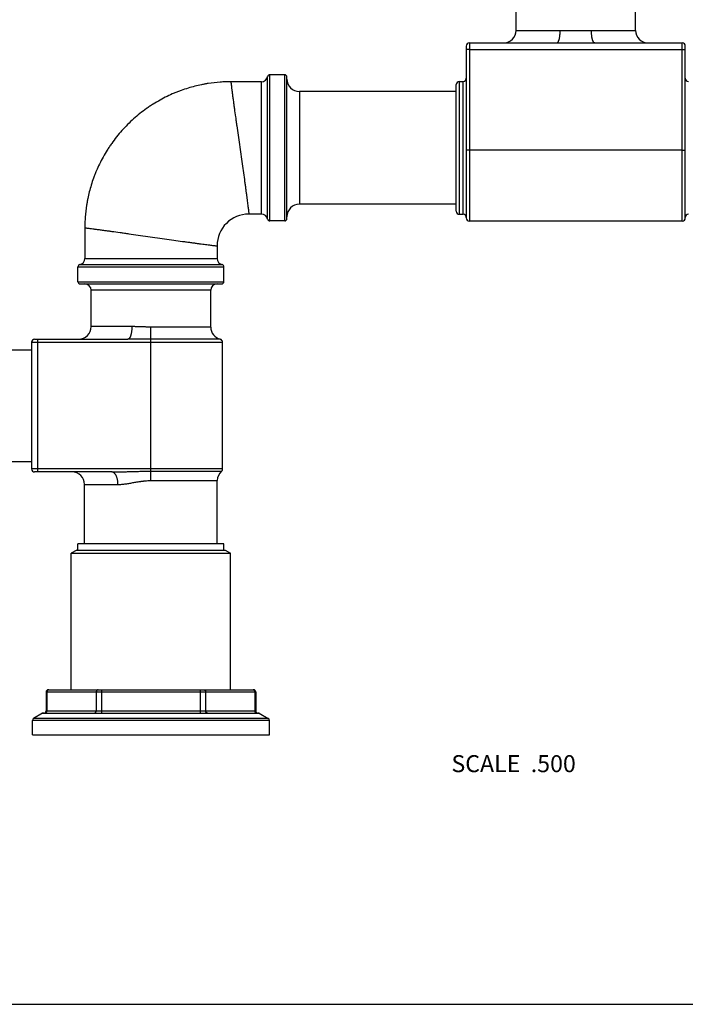
# Model space of a CAD drawing. Units: inches. Extents: x 0 to 11, y 0 to 8.5.
# Drawn here: x 2.4 to 5.5, y 0 to 4.6 of the extents above; entities that cross this region are included whole.
import ezdxf

# ---------------------------------------------------------------- set-up
doc = ezdxf.new("R2010")
doc.units = ezdxf.units.IN
doc.header["$LTSCALE"] = 0.605
doc.header["$MEASUREMENT"] = 0
doc.layers.get('0').update_dxf_attribs({"linetype": 'CONTINUOUS'})
doc.styles.get("Standard").update_dxf_attribs({"font": 'txt', "width": 0.8})

msp = doc.modelspace()

# ---------------------------------------------------------------- linework, layer by layer
at = {"color": 7, "linetype": 'CONTINUOUS'}
for p, q in [((4.7345, 4.5825), (4.7345, 4.6833)), ((5.297, 4.5825), (5.297, 4.6833)), ((4.7345, 4.5825), (4.9422, 4.5825)), ((5.0893, 4.5825), (5.297, 4.5825)), ((4.5003, 4.5085), (4.5003, 3.7005)), ((4.5153, 4.5235), (4.5153, 3.6855)), ((4.5153, 4.5235), (4.9268, 4.5235)), ((5.1047, 4.5235), (5.5163, 4.5235)), ((5.5163, 3.6855), (5.5163, 4.5235)), ((5.5313, 3.7005), (5.5313, 4.5085)), ((4.5153, 4.4926), (5.5163, 4.4926)), ((3.5652, 3.6942), (3.5652, 4.3654)), ((3.6458, 4.3735), (3.5751, 4.3735)), ((3.6458, 3.686), (3.6458, 4.3735)), ((3.6558, 3.696), (3.6558, 4.3635)), ((3.5358, 4.341), (3.392, 4.341)), ((4.4533, 3.7323), (4.4533, 4.3273)), ((4.4683, 3.7173), (4.4683, 4.3423)), ((4.4683, 4.3423), (4.4853, 4.3423)), ((4.4853, 3.7173), (4.4853, 4.3423)), ((3.7148, 4.2948), (3.7148, 3.7648)), ((4.4533, 4.2948), (3.7148, 4.2948)), ((5.5163, 4.0185), (4.5153, 4.0185)), ((4.4533, 3.7648), (3.7148, 3.7648)), ((3.5358, 3.7185), (3.477, 3.7185)), ((4.4683, 3.7173), (4.4853, 3.7173)), ((3.6458, 3.686), (3.5751, 3.686)), ((5.5163, 3.6855), (4.5153, 3.6855)), ((2.7045, 3.6535), (2.7045, 3.5098)), ((3.327, 3.5685), (3.327, 3.5098)), ((2.6801, 3.4803), (3.3514, 3.4803)), ((2.672, 3.3998), (2.672, 3.4705)), ((3.3595, 3.3998), (3.3595, 3.4705)), ((2.672, 3.3998), (3.3595, 3.3998)), ((2.682, 3.3898), (3.3495, 3.3898)), ((2.7345, 3.1888), (2.7345, 3.3598)), ((3.297, 3.3598), (2.7345, 3.3598)), ((3.297, 3.1866), (3.297, 3.3598)), ((2.9261, 3.1888), (2.7345, 3.1888)), ((3.0158, 2.4643), (3.0158, 3.1866)), ((3.297, 3.1866), (3.0158, 3.1866)), ((2.4533, 3.1148), (2.4533, 2.5198)), ((2.4533, 3.1148), (3.3533, 3.1148)), ((2.4683, 3.1298), (2.9073, 3.1298)), ((2.4833, 2.5048), (2.4833, 3.1298)), ((3.0158, 3.1293), (2.9073, 3.1298)), ((3.3419, 3.1293), (3.0158, 3.1293)), ((3.3533, 2.5198), (3.3533, 3.1148)), ((2.2208, 3.0798), (2.4533, 3.0798)), ((2.2208, 2.5548), (2.4533, 2.5548)), ((3.3533, 2.5198), (2.4533, 2.5198)), ((2.8314, 2.5048), (2.4683, 2.5048)), ((3.0158, 2.5085), (3.3482, 2.5085)), ((3.0158, 2.4643), (3.3283, 2.4643)), ((3.3283, 2.1673), (3.3283, 2.4643)), ((2.7033, 2.1673), (2.7033, 2.4458)), ((2.7033, 2.4458), (2.8606, 2.4458)), ((2.6667, 2.1373), (2.6408, 2.1223)), ((2.6667, 2.1373), (3.3648, 2.1373)), ((2.672, 2.1373), (2.672, 2.1673)), ((3.3595, 2.1673), (2.672, 2.1673)), ((3.3595, 2.1373), (3.3595, 2.1673)), ((3.3648, 2.1373), (3.3908, 2.1223)), ((2.6408, 1.4798), (2.6408, 2.1223)), ((2.6408, 2.1223), (3.3908, 2.1223)), ((3.3908, 1.4798), (3.3908, 2.1223)), ((2.5224, 1.4698), (2.5224, 1.3805)), ((2.5224, 1.4698), (3.5091, 1.4698)), ((2.5265, 1.4698), (2.5265, 1.3805)), ((2.5324, 1.4798), (3.4991, 1.4798)), ((2.7581, 1.4698), (2.7581, 1.3805)), ((2.7841, 1.3705), (2.7841, 1.4798)), ((3.2474, 1.4798), (3.2474, 1.3705)), ((3.2734, 1.4698), (3.2734, 1.3805)), ((3.5051, 1.4698), (3.5051, 1.3805)), ((3.5091, 1.4698), (3.5091, 1.3805)), ((2.5059, 1.3692), (2.4633, 1.3445)), ((3.5683, 1.3445), (2.4633, 1.3445)), ((2.5059, 1.3692), (3.5256, 1.3692)), ((2.5109, 1.3705), (3.5206, 1.3705)), ((2.5224, 1.3805), (3.5091, 1.3805)), ((3.5256, 1.3692), (3.5683, 1.3445)), ((3.5733, 1.3359), (2.4583, 1.3359)), ((2.4583, 1.2673), (2.4583, 1.3359)), ((3.5733, 1.2673), (3.5733, 1.3359)), ((2.4583, 1.2673), (3.5733, 1.2673)), ((0, 0), (11, 0))]:
    msp.add_line(p, q, dxfattribs=at)
for centre, radius, start, end in [((4.6755, 4.5825), 0.059, 270, 360), ((5.356, 4.5825), 0.059, 180, 270), ((4.5153, 4.5085), 0.015, 90, 180), ((5.5163, 4.5085), 0.015, 0, 90), ((3.5358, 4.371), 0.03, 270, 349.1931), ((3.5751, 4.3635), 0.01, 90, 169.1931), ((3.6458, 4.3635), 0.01, 0, 90), ((4.4853, 4.3573), 0.015, 270, 360), ((5.5463, 4.3573), 0.015, 180, 270), ((3.7148, 4.3538), 0.059, 180, 270), ((4.4683, 4.3273), 0.015, 90, 180), ((3.7148, 3.7058), 0.059, 90, 180), ((3.477, 3.5685), 0.15, 90.0002, 179.9998), ((3.5358, 3.6885), 0.03, 10.8069, 90), ((4.4683, 3.7323), 0.015, 180, 270), ((4.4853, 3.7023), 0.015, 0, 90), ((5.5463, 3.7023), 0.015, 90, 180), ((3.5751, 3.696), 0.01, 190.8069, 270), ((3.6458, 3.696), 0.01, 270, 360), ((4.5153, 3.7005), 0.015, 180, 270), ((5.5163, 3.7005), 0.015, 270, 360), ((2.682, 3.4705), 0.01, 100.8069, 180), ((2.6745, 3.5098), 0.03, 280.8069, 360), ((3.357, 3.5098), 0.03, 180, 259.1931), ((3.3495, 3.4705), 0.01, 0, 79.1931), ((2.682, 3.3998), 0.01, 180, 270), ((2.7045, 3.3598), 0.03, 0, 90), ((3.327, 3.3598), 0.03, 90, 180), ((3.3495, 3.3998), 0.01, 270, 360), ((2.6755, 3.1888), 0.059, 270, 360), ((3.356, 3.1866), 0.059, 180, 256.1214), ((2.4683, 3.1148), 0.015, 90, 180), ((3.3383, 3.1148), 0.015, 0, 76.1214), ((2.4683, 2.5198), 0.015, 180, 270), ((2.6443, 2.4458), 0.059, 0, 90), ((3.3873, 2.4643), 0.059, 131.465, 180), ((3.3383, 2.5198), 0.015, 311.465, 360), ((2.5324, 1.4698), 0.01, 90, 180), ((2.5351, 1.4722), 0.00756, 90.0286, 105.6926), ((3.4964, 1.4722), 0.00756, 74.3074, 89.9714), ((3.4991, 1.4698), 0.01, 0, 90), ((2.4683, 1.3359), 0.01, 120, 180), ((2.5109, 1.3605), 0.01, 90, 120), ((2.5124, 1.3805), 0.01, 270, 360), ((3.5191, 1.3805), 0.01, 180, 270), ((3.5206, 1.3605), 0.01, 60, 90), ((3.5633, 1.3359), 0.01, 0, 60)]:
    msp.add_arc(centre, radius, start, end, dxfattribs=at)
for points, knots in [([(4.9268, 4.5235), (4.9271, 4.5235), (4.9276, 4.5236), (4.9284, 4.5238), (4.9291, 4.5242), (4.9299, 4.5247), (4.9306, 4.5253), (4.9313, 4.5261), (4.9321, 4.527), (4.9328, 4.528), (4.9334, 4.5292), (4.9341, 4.5305), (4.9348, 4.532), (4.9354, 4.5335), (4.936, 4.5352), (4.9366, 4.5369), (4.9372, 4.5388), (4.9379, 4.5416), (4.9388, 4.5452), (4.9397, 4.5498), (4.9405, 4.5548), (4.9411, 4.56), (4.9416, 4.5655), (4.942, 4.5711), (4.9422, 4.5768), (4.9422, 4.5806), (4.9422, 4.5825)], [0, 0, 0, 0, 0.011954, 0.024293, 0.03736, 0.05144, 0.066756, 0.083468, 0.101689, 0.121492, 0.142923, 0.166, 0.190728, 0.217093, 0.245071, 0.274627, 0.305717, 0.33829, 0.407643, 0.48216, 0.561234, 0.644195, 0.730324, 0.818863, 0.909023, 1, 1, 1, 1]), ([(4.9422, 4.5825), (4.9453, 4.5825), (4.9513, 4.5825), (4.9604, 4.5824), (4.9695, 4.5822), (4.9787, 4.5821), (4.9879, 4.5819), (4.9972, 4.5818), (5.0065, 4.5818), (5.0158, 4.5817), (5.0251, 4.5818), (5.0343, 4.5818), (5.0436, 4.5819), (5.0513, 4.5821), (5.0574, 4.5822), (5.0636, 4.5823), (5.0712, 4.5824), (5.0802, 4.5825), (5.0863, 4.5825), (5.0893, 4.5825)], [0, 0, 0, 0, 0.061296, 0.123076, 0.185266, 0.247799, 0.310608, 0.373623, 0.436777, 0.5, 0.563223, 0.626377, 0.689392, 0.752201, 0.783507, 0.814734, 0.876924, 0.938704, 1, 1, 1, 1]), ([(5.1047, 4.5235), (5.1044, 4.5235), (5.1039, 4.5236), (5.1032, 4.5238), (5.1024, 4.5242), (5.1017, 4.5247), (5.1009, 4.5253), (5.1002, 4.5261), (5.0995, 4.527), (5.0988, 4.528), (5.0981, 4.5292), (5.0974, 4.5305), (5.0967, 4.532), (5.0961, 4.5335), (5.0955, 4.5352), (5.0949, 4.5369), (5.0943, 4.5388), (5.0936, 4.5416), (5.0927, 4.5452), (5.0918, 4.5498), (5.0911, 4.5548), (5.0904, 4.56), (5.0899, 4.5655), (5.0895, 4.5711), (5.0893, 4.5768), (5.0893, 4.5806), (5.0893, 4.5825)], [0, 0, 0, 0, 0.011954, 0.024293, 0.03736, 0.05144, 0.066756, 0.083468, 0.101689, 0.121492, 0.142923, 0.166, 0.190728, 0.217093, 0.245071, 0.274627, 0.305717, 0.33829, 0.407643, 0.48216, 0.561234, 0.644195, 0.730324, 0.818863, 0.909023, 1, 1, 1, 1]), ([(4.9268, 4.5235), (4.9342, 4.5235), (4.9453, 4.5235), (4.9601, 4.5234), (4.9713, 4.5234), (4.9824, 4.5233), (4.9935, 4.5233), (5.0046, 4.5233), (5.0158, 4.5233), (5.0269, 4.5233), (5.038, 4.5233), (5.0491, 4.5233), (5.0603, 4.5234), (5.0714, 4.5234), (5.0862, 4.5235), (5.0973, 4.5235), (5.1047, 4.5235)], [0, 0, 0, 0, 0.124775, 0.187241, 0.249746, 0.312282, 0.374842, 0.437417, 0.5, 0.562583, 0.625158, 0.687718, 0.750254, 0.812759, 0.875225, 1, 1, 1, 1]), ([(4.5153, 4.4926), (4.5143, 4.4926), (4.5128, 4.4926), (4.5109, 4.4926), (4.5095, 4.4926), (4.5082, 4.4926), (4.507, 4.4927), (4.5058, 4.4927), (4.5047, 4.4927), (4.5037, 4.4928), (4.5028, 4.4928), (4.5021, 4.4928), (4.5015, 4.4929), (4.5011, 4.4929), (4.5009, 4.4929), (4.5007, 4.4929), (4.5006, 4.493), (4.5005, 4.493), (4.5004, 4.493), (4.5004, 4.493), (4.5003, 4.493), (4.5003, 4.493), (4.5003, 4.493), (4.5003, 4.4931), (4.5003, 4.4931)], [0, 0, 0, 0, 0.194698, 0.289696, 0.381914, 0.470456, 0.554473, 0.633157, 0.705751, 0.77156, 0.829951, 0.880369, 0.922334, 0.940019, 0.955453, 0.968601, 0.979436, 0.983982, 0.987946, 0.991329, 0.994133, 0.996368, 0.998054, 1, 1, 1, 1]), ([(5.5163, 4.4926), (5.5172, 4.4926), (5.5187, 4.4926), (5.5206, 4.4926), (5.522, 4.4926), (5.5233, 4.4926), (5.5246, 4.4927), (5.5257, 4.4927), (5.5268, 4.4927), (5.5278, 4.4928), (5.5287, 4.4928), (5.5294, 4.4928), (5.53, 4.4929), (5.5304, 4.4929), (5.5306, 4.4929), (5.5308, 4.4929), (5.5309, 4.493), (5.531, 4.493), (5.5311, 4.493), (5.5311, 4.493), (5.5312, 4.493), (5.5312, 4.493), (5.5312, 4.493), (5.5313, 4.4931), (5.5313, 4.4931)], [0, 0, 0, 0, 0.194698, 0.289696, 0.381914, 0.470456, 0.554473, 0.633157, 0.705751, 0.77156, 0.829951, 0.880369, 0.922334, 0.940019, 0.955453, 0.968601, 0.979436, 0.983982, 0.987946, 0.991329, 0.994133, 0.996368, 0.998054, 1, 1, 1, 1]), ([(3.5751, 3.686), (3.5751, 3.686), (3.5751, 3.686), (3.5751, 3.686), (3.5751, 3.686), (3.5751, 3.686), (3.5751, 3.686), (3.5751, 3.686), (3.5751, 3.6861), (3.5751, 3.6861), (3.5751, 3.6861), (3.5751, 3.6861), (3.5751, 3.6861), (3.5751, 3.6862), (3.5751, 3.6862), (3.5751, 3.6863), (3.5751, 3.6864), (3.5751, 3.6864), (3.5751, 3.6866), (3.5751, 3.6867), (3.5751, 3.6868), (3.5751, 3.687), (3.5751, 3.6873), (3.5751, 3.6877), (3.5751, 3.6881), (3.5751, 3.6886), (3.5751, 3.6892), (3.5751, 3.6898), (3.5751, 3.6904), (3.5751, 3.6914), (3.5751, 3.6927), (3.5751, 3.6944), (3.5751, 3.6964), (3.5751, 3.6985), (3.5751, 3.7009), (3.5751, 3.7034), (3.5751, 3.7062), (3.5751, 3.7091), (3.5751, 3.7134), (3.5751, 3.7193), (3.5751, 3.7269), (3.5752, 3.7352), (3.5752, 3.7442), (3.5752, 3.7539), (3.5752, 3.7643), (3.5752, 3.7753), (3.5752, 3.7869), (3.5752, 3.7991), (3.5752, 3.8119), (3.5751, 3.8252), (3.5751, 3.839), (3.5751, 3.8532), (3.5751, 3.873), (3.5751, 3.8933), (3.5751, 3.9141), (3.5751, 3.9356), (3.5751, 3.9573), (3.5751, 3.9794), (3.5751, 4.0017), (3.575, 4.0242), (3.575, 4.0466), (3.5751, 4.069), (3.5751, 4.0912), (3.5751, 4.1132), (3.5751, 4.1295), (3.5751, 4.1455), (3.5751, 4.1612), (3.5751, 4.1766), (3.5751, 4.1917), (3.5751, 4.2064), (3.5751, 4.2206), (3.5751, 4.2344), (3.5751, 4.2477), (3.5751, 4.2604), (3.5751, 4.2727), (3.5751, 4.2843), (3.5751, 4.2953), (3.5751, 4.3057), (3.5751, 4.3154), (3.5751, 4.3244), (3.5751, 4.3327), (3.5751, 4.3403), (3.5751, 4.3461), (3.5751, 4.3504), (3.5751, 4.3534), (3.5751, 4.3561), (3.5751, 4.3587), (3.5751, 4.361), (3.5751, 4.3632), (3.5751, 4.3651), (3.5751, 4.3669), (3.5751, 4.3682), (3.5751, 4.3691), (3.5751, 4.3698), (3.5751, 4.3704), (3.5751, 4.3709), (3.5751, 4.3714), (3.5751, 4.3719), (3.5751, 4.3722), (3.5751, 4.3725), (3.5751, 4.3727), (3.5751, 4.3729), (3.5751, 4.373), (3.5751, 4.3731), (3.5751, 4.3732), (3.5751, 4.3733), (3.5751, 4.3734), (3.5751, 4.3734), (3.5751, 4.3734), (3.5751, 4.3735), (3.5751, 4.3735), (3.5751, 4.3735), (3.5751, 4.3735), (3.5751, 4.3735), (3.5751, 4.3735), (3.5751, 4.3735), (3.5751, 4.3735), (3.5751, 4.3735), (3.5751, 4.3735), (3.5751, 4.3735)], [0, 0, 0, 0, 0.000001, 0.000002, 0.000005, 0.000009, 0.000015, 0.000021, 0.000038, 0.000059, 0.000085, 0.000115, 0.000151, 0.000191, 0.000235, 0.000339, 0.000461, 0.000602, 0.000762, 0.000941, 0.001138, 0.001355, 0.001844, 0.002408, 0.003047, 0.00376, 0.004549, 0.005412, 0.006349, 0.007361, 0.009607, 0.012149, 0.014985, 0.018112, 0.02153, 0.025236, 0.029228, 0.033504, 0.03806, 0.048006, 0.05904, 0.071136, 0.084265, 0.098396, 0.113495, 0.129525, 0.146447, 0.164221, 0.182804, 0.202151, 0.222215, 0.242949, 0.264302, 0.308658, 0.331555, 0.354858, 0.402455, 0.426635, 0.450992, 0.5, 0.524534, 0.549009, 0.597545, 0.62149, 0.645142, 0.668445, 0.691342, 0.713777, 0.735698, 0.757051, 0.777785, 0.79785, 0.817197, 0.835779, 0.853553, 0.870475, 0.886505, 0.901604, 0.915735, 0.928864, 0.940961, 0.951995, 0.96194, 0.966496, 0.970772, 0.974764, 0.97847, 0.981888, 0.985016, 0.987851, 0.990393, 0.992639, 0.993651, 0.994588, 0.995451, 0.99624, 0.996953, 0.997592, 0.998156, 0.998645, 0.998862, 0.999059, 0.999238, 0.999398, 0.999539, 0.999661, 0.999765, 0.999849, 0.999885, 0.999915, 0.999941, 0.999962, 0.999979, 0.999985, 0.999991, 0.999995, 0.999998, 0.999999, 1, 1, 1, 1]), ([(3.392, 4.341), (3.3839, 4.341), (3.3671, 4.3407), (3.3312, 4.3388), (3.2985, 4.335), (3.2695, 4.3301), (3.2489, 4.3261), (3.2224, 4.32), (3.1903, 4.311), (3.1632, 4.302), (3.1413, 4.2938), (3.1191, 4.2847), (3.0914, 4.2722), (3.0585, 4.2551), (3.0316, 4.2392), (3.0103, 4.2254), (2.9893, 4.2109), (2.9635, 4.1916), (2.9339, 4.1666), (2.9056, 4.1399), (2.8789, 4.1116), (2.8539, 4.082), (2.8346, 4.0563), (2.8201, 4.0352), (2.8063, 4.014), (2.7904, 3.987), (2.7734, 3.9541), (2.7608, 3.9264), (2.7518, 3.9042), (2.7435, 3.8824), (2.7345, 3.8553), (2.7255, 3.8231), (2.7194, 3.7967), (2.7155, 3.776), (2.7105, 3.747), (2.7068, 3.7143), (2.7048, 3.6785), (2.7045, 3.6616), (2.7045, 3.6535)], [0, 0, 0, 0, 0.022527, 0.046743, 0.099763, 0.113906, 0.128375, 0.158223, 0.189188, 0.221162, 0.2375, 0.254052, 0.287728, 0.322074, 0.356977, 0.374609, 0.392341, 0.428043, 0.463968, 0.5, 0.536032, 0.571957, 0.607659, 0.625391, 0.643023, 0.677926, 0.712272, 0.745948, 0.7625, 0.778838, 0.810812, 0.841777, 0.871625, 0.886094, 0.900237, 0.953257, 0.977473, 1, 1, 1, 1]), ([(3.392, 4.341), (3.392, 4.3409), (3.3921, 4.3404), (3.3922, 4.3392), (3.3924, 4.3373), (3.3929, 4.3332), (3.3938, 4.3262), (3.3951, 4.3157), (3.3967, 4.3024), (3.3988, 4.2866), (3.4007, 4.2718), (3.4025, 4.2588), (3.4042, 4.2464), (3.4062, 4.2313), (3.4095, 4.2069), (3.4131, 4.1812), (3.4168, 4.1545), (3.4208, 4.1261), (3.426, 4.0895), (3.4324, 4.0448), (3.4388, 3.9998), (3.4451, 3.9554), (3.4511, 3.9126), (3.4559, 3.8783), (3.4595, 3.8523), (3.462, 3.8341), (3.4644, 3.817), (3.4665, 3.8009), (3.4685, 3.7861), (3.4703, 3.7726), (3.4718, 3.7605), (3.4732, 3.7498), (3.4744, 3.7406), (3.4753, 3.7329), (3.476, 3.7269), (3.4765, 3.7226), (3.4768, 3.72), (3.477, 3.7188), (3.477, 3.7185)], [0, 0, 0, 0, 0.000634, 0.002521, 0.005644, 0.009984, 0.022235, 0.039123, 0.060472, 0.08602, 0.115479, 0.131587, 0.148564, 0.175577, 0.204304, 0.266243, 0.299126, 0.333064, 0.403384, 0.475707, 0.548531, 0.620353, 0.68967, 0.755011, 0.785768, 0.815029, 0.842632, 0.868413, 0.892236, 0.91398, 0.933523, 0.950745, 0.965526, 0.977765, 0.987396, 0.994356, 0.998578, 1, 1, 1, 1]), ([(3.5358, 3.7185), (3.5358, 3.7185), (3.5358, 3.7186), (3.5358, 3.7186), (3.5358, 3.7188), (3.5358, 3.719), (3.5358, 3.7195), (3.5358, 3.7201), (3.5358, 3.721), (3.5358, 3.7225), (3.5358, 3.7249), (3.5358, 3.7283), (3.5358, 3.7343), (3.5359, 3.7435), (3.5359, 3.7566), (3.5359, 3.7723), (3.5359, 3.7904), (3.5359, 3.8149), (3.5359, 3.8461), (3.5359, 3.8844), (3.5358, 3.9259), (3.5358, 3.9696), (3.5358, 4.0147), (3.5358, 4.0601), (3.5358, 4.1048), (3.5358, 4.1479), (3.5359, 4.1884), (3.5359, 4.2202), (3.5359, 4.2437), (3.5359, 4.2596), (3.5359, 4.2743), (3.5359, 4.2877), (3.5359, 4.2998), (3.5359, 4.3103), (3.5358, 4.3194), (3.5358, 4.3269), (3.5358, 4.3321), (3.5358, 4.3355), (3.5358, 4.3374), (3.5358, 4.3389), (3.5358, 4.3399), (3.5358, 4.3405), (3.5358, 4.3408), (3.5358, 4.3409), (3.5358, 4.341), (3.5358, 4.341)], [0, 0, 0, 0, 0.000039, 0.000156, 0.000351, 0.000624, 0.001401, 0.002485, 0.003874, 0.005565, 0.009846, 0.015311, 0.021942, 0.038635, 0.059763, 0.085074, 0.114305, 0.1472, 0.202779, 0.264751, 0.331841, 0.402631, 0.475558, 0.549027, 0.621415, 0.691147, 0.756689, 0.816691, 0.844217, 0.869879, 0.893548, 0.915114, 0.934468, 0.951499, 0.966092, 0.978155, 0.98763, 0.991382, 0.994466, 0.996877, 0.998608, 0.999216, 0.999651, 0.999913, 1, 1, 1, 1]), ([(4.5153, 4.0185), (4.5143, 4.0185), (4.5128, 4.0185), (4.5109, 4.0186), (4.5095, 4.0186), (4.5082, 4.0186), (4.507, 4.0186), (4.5058, 4.0186), (4.5047, 4.0187), (4.5037, 4.0187), (4.5028, 4.0187), (4.5021, 4.0188), (4.5015, 4.0188), (4.5011, 4.0188), (4.5009, 4.0189), (4.5007, 4.0189), (4.5006, 4.0189), (4.5005, 4.0189), (4.5004, 4.0189), (4.5004, 4.0189), (4.5003, 4.019), (4.5003, 4.019), (4.5003, 4.019), (4.5003, 4.019), (4.5003, 4.019)], [0, 0, 0, 0, 0.194698, 0.289696, 0.381914, 0.470456, 0.554473, 0.633157, 0.705751, 0.77156, 0.829951, 0.880369, 0.922334, 0.940019, 0.955453, 0.968601, 0.979436, 0.983982, 0.987946, 0.991329, 0.994133, 0.996368, 0.998054, 1, 1, 1, 1]), ([(5.5163, 4.0185), (5.5172, 4.0185), (5.5187, 4.0185), (5.5206, 4.0186), (5.522, 4.0186), (5.5233, 4.0186), (5.5246, 4.0186), (5.5257, 4.0186), (5.5268, 4.0187), (5.5278, 4.0187), (5.5287, 4.0187), (5.5294, 4.0188), (5.53, 4.0188), (5.5304, 4.0188), (5.5306, 4.0189), (5.5308, 4.0189), (5.5309, 4.0189), (5.531, 4.0189), (5.5311, 4.0189), (5.5311, 4.0189), (5.5312, 4.019), (5.5312, 4.019), (5.5312, 4.019), (5.5313, 4.019), (5.5313, 4.019)], [0, 0, 0, 0, 0.194698, 0.289696, 0.381914, 0.470456, 0.554473, 0.633157, 0.705751, 0.77156, 0.829951, 0.880369, 0.922334, 0.940019, 0.955453, 0.968601, 0.979436, 0.983982, 0.987946, 0.991329, 0.994133, 0.996368, 0.998054, 1, 1, 1, 1]), ([(2.7045, 3.6535), (2.7046, 3.6535), (2.7052, 3.6535), (2.7063, 3.6533), (2.7083, 3.6531), (2.7124, 3.6526), (2.7193, 3.6518), (2.7298, 3.6505), (2.7431, 3.6488), (2.759, 3.6467), (2.7737, 3.6448), (2.7867, 3.6431), (2.7992, 3.6414), (2.8143, 3.6393), (2.8387, 3.636), (2.8643, 3.6324), (2.891, 3.6287), (2.9195, 3.6247), (2.9561, 3.6195), (3.0008, 3.6132), (3.0457, 3.6068), (3.0901, 3.6005), (3.1329, 3.5944), (3.1672, 3.5896), (3.1932, 3.586), (3.2114, 3.5835), (3.2286, 3.5812), (3.2446, 3.579), (3.2594, 3.577), (3.2729, 3.5753), (3.2851, 3.5737), (3.2958, 3.5723), (3.305, 3.5712), (3.3126, 3.5702), (3.3186, 3.5695), (3.3229, 3.569), (3.3255, 3.5687), (3.3267, 3.5686), (3.327, 3.5685)], [0, 0, 0, 0, 0.000634, 0.002521, 0.005644, 0.009984, 0.022235, 0.039123, 0.060472, 0.08602, 0.115479, 0.131587, 0.148564, 0.175577, 0.204304, 0.266243, 0.299126, 0.333064, 0.403384, 0.475707, 0.548531, 0.620353, 0.68967, 0.755011, 0.785768, 0.815029, 0.842632, 0.868413, 0.892236, 0.91398, 0.933523, 0.950745, 0.965526, 0.977765, 0.987396, 0.994356, 0.998578, 1, 1, 1, 1]), ([(2.7045, 3.5098), (2.7045, 3.5098), (2.7048, 3.5098), (2.7049, 3.5098), (2.7055, 3.5098), (2.7061, 3.5098), (2.707, 3.5098), (2.7085, 3.5098), (2.7109, 3.5098), (2.7142, 3.5097), (2.7202, 3.5097), (2.7294, 3.5097), (2.7425, 3.5097), (2.7582, 3.5097), (2.7763, 3.5097), (2.8007, 3.5097), (2.832, 3.5097), (2.8703, 3.5097), (2.9118, 3.5097), (2.9555, 3.5098), (3.0006, 3.5098), (3.046, 3.5098), (3.0907, 3.5098), (3.1338, 3.5097), (3.1743, 3.5097), (3.2061, 3.5096), (3.2295, 3.5096), (3.2455, 3.5096), (3.2602, 3.5096), (3.2736, 3.5096), (3.2856, 3.5096), (3.2962, 3.5097), (3.3053, 3.5097), (3.3128, 3.5097), (3.3181, 3.5097), (3.3215, 3.5097), (3.3234, 3.5098), (3.3248, 3.5098), (3.3256, 3.5098), (3.3261, 3.5098), (3.3265, 3.5098), (3.3268, 3.5098), (3.3269, 3.5098), (3.327, 3.5098), (3.327, 3.5098)], [0, 0, 0, 0, 0.000155, 0.00062, 0.001392, 0.00247, 0.003851, 0.005534, 0.009795, 0.015237, 0.021845, 0.038495, 0.059591, 0.084886, 0.114114, 0.147015, 0.202615, 0.264606, 0.331705, 0.402496, 0.475422, 0.548891, 0.62128, 0.691009, 0.756539, 0.81652, 0.844035, 0.869689, 0.893356, 0.914926, 0.934291, 0.951342, 0.965962, 0.978058, 0.987568, 0.991336, 0.994435, 0.996859, 0.997815, 0.998599, 0.999211, 0.999649, 0.999912, 1, 1, 1, 1]), ([(2.672, 3.4705), (2.672, 3.4705), (2.672, 3.4705), (2.672, 3.4705), (2.672, 3.4705), (2.672, 3.4705), (2.672, 3.4705), (2.672, 3.4705), (2.672, 3.4705), (2.6721, 3.4705), (2.6721, 3.4705), (2.6721, 3.4705), (2.6721, 3.4705), (2.6721, 3.4705), (2.6722, 3.4705), (2.6722, 3.4705), (2.6723, 3.4705), (2.6724, 3.4705), (2.6725, 3.4705), (2.6727, 3.4705), (2.6728, 3.4705), (2.673, 3.4705), (2.6733, 3.4705), (2.6737, 3.4705), (2.6741, 3.4705), (2.6746, 3.4705), (2.6752, 3.4705), (2.6757, 3.4705), (2.6764, 3.4705), (2.6774, 3.4705), (2.6787, 3.4705), (2.6804, 3.4705), (2.6824, 3.4705), (2.6845, 3.4705), (2.6869, 3.4704), (2.6894, 3.4704), (2.6922, 3.4704), (2.6951, 3.4704), (2.6994, 3.4704), (2.7053, 3.4704), (2.7128, 3.4704), (2.7212, 3.4704), (2.7302, 3.4704), (2.7399, 3.4704), (2.7503, 3.4704), (2.7613, 3.4704), (2.7729, 3.4704), (2.7851, 3.4704), (2.7979, 3.4704), (2.8112, 3.4704), (2.8249, 3.4704), (2.8392, 3.4704), (2.8538, 3.4704), (2.8689, 3.4704), (2.8897, 3.4704), (2.9108, 3.4705), (2.9323, 3.4705), (2.9543, 3.4705), (2.9766, 3.4705), (2.9989, 3.4705), (3.0214, 3.4705), (3.0493, 3.4705), (3.0826, 3.4705), (3.11, 3.4705), (3.1315, 3.4705), (3.1472, 3.4704), (3.1626, 3.4704), (3.1824, 3.4704), (3.2017, 3.4704), (3.2204, 3.4704), (3.2337, 3.4704), (3.2464, 3.4704), (3.2586, 3.4704), (3.2703, 3.4704), (3.2813, 3.4704), (3.2916, 3.4704), (3.3013, 3.4704), (3.3104, 3.4704), (3.3187, 3.4704), (3.3263, 3.4704), (3.3321, 3.4704), (3.3364, 3.4704), (3.3394, 3.4704), (3.3421, 3.4704), (3.3446, 3.4704), (3.347, 3.4704), (3.3491, 3.4704), (3.3511, 3.4705), (3.3528, 3.4705), (3.3542, 3.4705), (3.3551, 3.4705), (3.3558, 3.4705), (3.3564, 3.4705), (3.3569, 3.4705), (3.3574, 3.4705), (3.3578, 3.4705), (3.3582, 3.4705), (3.3585, 3.4705), (3.3587, 3.4705), (3.3589, 3.4705), (3.359, 3.4705), (3.3591, 3.4705), (3.3592, 3.4705), (3.3593, 3.4705), (3.3593, 3.4705), (3.3594, 3.4705), (3.3594, 3.4705), (3.3595, 3.4705), (3.3595, 3.4705), (3.3595, 3.4705), (3.3595, 3.4705), (3.3595, 3.4705), (3.3595, 3.4705), (3.3595, 3.4705), (3.3595, 3.4705), (3.3595, 3.4705), (3.3595, 3.4705), (3.3595, 3.4705)], [0, 0, 0, 0, 0.000001, 0.000002, 0.000005, 0.000009, 0.000015, 0.000021, 0.000038, 0.000059, 0.000085, 0.000115, 0.000151, 0.000191, 0.000235, 0.000339, 0.000461, 0.000602, 0.000762, 0.000941, 0.001138, 0.001355, 0.001844, 0.002408, 0.003047, 0.00376, 0.004549, 0.005412, 0.006349, 0.007361, 0.009607, 0.012149, 0.014984, 0.018112, 0.02153, 0.025236, 0.029228, 0.033504, 0.03806, 0.048005, 0.05904, 0.071136, 0.084265, 0.098396, 0.113495, 0.129525, 0.146447, 0.164221, 0.182804, 0.20215, 0.222215, 0.242949, 0.264302, 0.286223, 0.308658, 0.354858, 0.37851, 0.402455, 0.450991, 0.475466, 0.5, 0.549009, 0.597545, 0.645142, 0.668445, 0.691342, 0.713777, 0.735698, 0.777785, 0.79785, 0.817196, 0.835779, 0.853553, 0.870475, 0.886505, 0.901604, 0.915735, 0.928864, 0.94096, 0.951994, 0.96194, 0.966496, 0.970772, 0.974764, 0.97847, 0.981888, 0.985016, 0.987851, 0.990393, 0.992639, 0.993651, 0.994588, 0.995451, 0.99624, 0.996953, 0.997592, 0.998156, 0.998645, 0.998862, 0.999059, 0.999238, 0.999398, 0.999539, 0.999661, 0.999765, 0.999849, 0.999885, 0.999915, 0.999941, 0.999962, 0.999979, 0.999985, 0.999991, 0.999995, 0.999998, 0.999999, 1, 1, 1, 1]), ([(2.9261, 3.1888), (2.9261, 3.1869), (2.926, 3.183), (2.9258, 3.1773), (2.9253, 3.1717), (2.9247, 3.1663), (2.9239, 3.161), (2.923, 3.1561), (2.9219, 3.1514), (2.9209, 3.1478), (2.9199, 3.1451), (2.9193, 3.1432), (2.9185, 3.1414), (2.9178, 3.1397), (2.917, 3.1382), (2.9162, 3.1368), (2.9154, 3.1355), (2.9145, 3.1343), (2.9137, 3.1332), (2.9128, 3.1323), (2.9119, 3.1315), (2.911, 3.1309), (2.9101, 3.1304), (2.9092, 3.13), (2.9082, 3.1298), (2.9076, 3.1298), (2.9073, 3.1298)], [0, 0, 0, 0, 0.088639, 0.17651, 0.262859, 0.346947, 0.428069, 0.505555, 0.578792, 0.647228, 0.6795, 0.710404, 0.739899, 0.767949, 0.794531, 0.819631, 0.84325, 0.865402, 0.886123, 0.905468, 0.923524, 0.940409, 0.956278, 0.971334, 0.985817, 1, 1, 1, 1]), ([(3.0158, 3.1866), (3.012, 3.1866), (3.0063, 3.1867), (2.9987, 3.1868), (2.993, 3.1869), (2.9873, 3.187), (2.9797, 3.1872), (2.9704, 3.1876), (2.961, 3.1879), (2.9536, 3.1882), (2.948, 3.1884), (2.9425, 3.1885), (2.9352, 3.1887), (2.9297, 3.1888), (2.9261, 3.1888)], [0, 0, 0, 0, 0.127182, 0.19071, 0.254159, 0.317502, 0.380715, 0.506647, 0.631748, 0.693921, 0.755809, 0.817387, 0.878631, 1, 1, 1, 1]), ([(2.8314, 2.5048), (2.8352, 2.5048), (2.8428, 2.5048), (2.8543, 2.505), (2.8658, 2.5052), (2.8773, 2.5055), (2.8888, 2.5058), (2.9042, 2.5062), (2.9234, 2.5068), (2.9426, 2.5074), (2.958, 2.5078), (2.9696, 2.5081), (2.9811, 2.5083), (2.9965, 2.5085), (3.0081, 2.5085), (3.0158, 2.5085)], [0, 0, 0, 0, 0.062239, 0.124542, 0.186897, 0.249296, 0.311733, 0.374204, 0.499233, 0.624351, 0.686936, 0.749534, 0.812142, 0.874757, 1, 1, 1, 1]), ([(2.8606, 2.4458), (2.8606, 2.4477), (2.8605, 2.4516), (2.8601, 2.4573), (2.8594, 2.4629), (2.8585, 2.4683), (2.8572, 2.4735), (2.8558, 2.4785), (2.8541, 2.4832), (2.8522, 2.4874), (2.85, 2.4913), (2.8477, 2.4948), (2.8453, 2.4978), (2.8427, 2.5003), (2.8404, 2.502), (2.8385, 2.503), (2.8371, 2.5037), (2.8357, 2.5042), (2.8342, 2.5045), (2.8328, 2.5047), (2.8318, 2.5048), (2.8314, 2.5048)], [0, 0, 0, 0, 0.081134, 0.161679, 0.241059, 0.318716, 0.394122, 0.466793, 0.536299, 0.602278, 0.664457, 0.722667, 0.776875, 0.827207, 0.873994, 0.896241, 0.917831, 0.938874, 0.959492, 0.979822, 1, 1, 1, 1]), ([(2.8606, 2.4458), (2.8636, 2.4458), (2.8697, 2.4459), (2.8772, 2.4465), (2.8833, 2.4471), (2.8895, 2.4478), (2.8973, 2.4489), (2.9067, 2.4503), (2.9162, 2.452), (2.9258, 2.4537), (2.9355, 2.4554), (2.9453, 2.4572), (2.9551, 2.4588), (2.9634, 2.4601), (2.9701, 2.461), (2.9751, 2.4617), (2.9801, 2.4623), (2.9852, 2.4628), (2.9903, 2.4633), (2.997, 2.4638), (3.0055, 2.4642), (3.0124, 2.4643), (3.0158, 2.4643)], [0, 0, 0, 0, 0.057257, 0.115543, 0.145052, 0.174794, 0.234936, 0.295894, 0.357591, 0.419953, 0.482906, 0.546384, 0.61032, 0.674651, 0.706945, 0.739315, 0.771752, 0.804248, 0.836794, 0.869384, 0.93466, 1, 1, 1, 1]), ([(2.5331, 1.4795), (2.5326, 1.4794), (2.5317, 1.479), (2.5304, 1.4782), (2.5293, 1.4772), (2.5283, 1.476), (2.5275, 1.4746), (2.527, 1.4733), (2.5267, 1.4723), (2.5265, 1.4712), (2.5265, 1.4703), (2.5265, 1.4698)], [0, 0, 0, 0, 0.11631, 0.234853, 0.356142, 0.480365, 0.607387, 0.736785, 0.802217, 0.867983, 1, 1, 1, 1]), ([(2.7668, 1.4798), (2.7665, 1.4798), (2.7659, 1.4797), (2.7651, 1.4796), (2.7643, 1.4794), (2.7635, 1.479), (2.7627, 1.4786), (2.762, 1.4781), (2.7613, 1.4775), (2.7606, 1.4769), (2.7601, 1.4761), (2.7596, 1.4753), (2.7591, 1.4745), (2.7586, 1.4733), (2.7582, 1.4717), (2.7581, 1.4704), (2.7581, 1.4698)], [0, 0, 0, 0, 0.057968, 0.116138, 0.174655, 0.233693, 0.293385, 0.353836, 0.41512, 0.477276, 0.540309, 0.604189, 0.668858, 0.734229, 0.866483, 1, 1, 1, 1]), ([(3.2647, 1.4798), (3.265, 1.4798), (3.2656, 1.4797), (3.2664, 1.4796), (3.2673, 1.4794), (3.2681, 1.479), (3.2688, 1.4786), (3.2696, 1.4781), (3.2703, 1.4775), (3.2709, 1.4769), (3.2715, 1.4761), (3.272, 1.4753), (3.2724, 1.4745), (3.2729, 1.4733), (3.2733, 1.4717), (3.2734, 1.4704), (3.2734, 1.4698)], [0, 0, 0, 0, 0.057968, 0.116138, 0.174655, 0.233693, 0.293385, 0.353836, 0.41512, 0.477276, 0.540309, 0.604189, 0.668858, 0.734229, 0.866483, 1, 1, 1, 1]), ([(3.4984, 1.4795), (3.4989, 1.4794), (3.4998, 1.479), (3.5011, 1.4782), (3.5023, 1.4772), (3.5033, 1.476), (3.504, 1.4746), (3.5045, 1.4733), (3.5048, 1.4723), (3.505, 1.4712), (3.5051, 1.4703), (3.5051, 1.4698)], [0, 0, 0, 0, 0.11631, 0.234853, 0.356142, 0.480365, 0.607387, 0.736785, 0.802217, 0.867983, 1, 1, 1, 1]), ([(2.5178, 1.3705), (2.5181, 1.3705), (2.5186, 1.3706), (2.5195, 1.3707), (2.5203, 1.3709), (2.5211, 1.3713), (2.5219, 1.3717), (2.5226, 1.3722), (2.5233, 1.3728), (2.5239, 1.3735), (2.5245, 1.3742), (2.525, 1.375), (2.5254, 1.3758), (2.5259, 1.377), (2.5263, 1.3786), (2.5265, 1.3799), (2.5265, 1.3805)], [0, 0, 0, 0, 0.057968, 0.116138, 0.174655, 0.233693, 0.293385, 0.353836, 0.41512, 0.477276, 0.540309, 0.604189, 0.668858, 0.734229, 0.866483, 1, 1, 1, 1]), ([(2.7495, 1.3705), (2.7497, 1.3705), (2.7503, 1.3706), (2.7512, 1.3707), (2.752, 1.3709), (2.7528, 1.3713), (2.7536, 1.3717), (2.7543, 1.3722), (2.755, 1.3728), (2.7556, 1.3735), (2.7562, 1.3742), (2.7567, 1.375), (2.7571, 1.3758), (2.7576, 1.377), (2.758, 1.3786), (2.7581, 1.3799), (2.7581, 1.3805)], [0, 0, 0, 0, 0.057968, 0.116138, 0.174655, 0.233693, 0.293385, 0.353836, 0.41512, 0.477276, 0.540309, 0.604189, 0.668858, 0.734229, 0.866483, 1, 1, 1, 1]), ([(3.2821, 1.3705), (3.2818, 1.3705), (3.2812, 1.3706), (3.2804, 1.3707), (3.2795, 1.3709), (3.2787, 1.3713), (3.278, 1.3717), (3.2772, 1.3722), (3.2766, 1.3728), (3.2759, 1.3735), (3.2754, 1.3742), (3.2748, 1.375), (3.2744, 1.3758), (3.2739, 1.377), (3.2735, 1.3786), (3.2734, 1.3799), (3.2734, 1.3805)], [0, 0, 0, 0, 0.057968, 0.116138, 0.174655, 0.233693, 0.293385, 0.353836, 0.41512, 0.477276, 0.540309, 0.604189, 0.668858, 0.734229, 0.866483, 1, 1, 1, 1]), ([(3.5137, 1.3705), (3.5134, 1.3705), (3.5129, 1.3706), (3.512, 1.3707), (3.5112, 1.3709), (3.5104, 1.3713), (3.5096, 1.3717), (3.5089, 1.3722), (3.5082, 1.3728), (3.5076, 1.3735), (3.507, 1.3742), (3.5065, 1.375), (3.5061, 1.3758), (3.5056, 1.377), (3.5052, 1.3786), (3.5051, 1.3799), (3.5051, 1.3805)], [0, 0, 0, 0, 0.057968, 0.116138, 0.174655, 0.233693, 0.293385, 0.353836, 0.41512, 0.477276, 0.540309, 0.604189, 0.668858, 0.734229, 0.866483, 1, 1, 1, 1])]:
    msp.add_open_spline(points, degree=3, knots=knots, dxfattribs=at)

# ---------------------------------------------------------------- texts
at = {"color": 2, "linetype": 'CONTINUOUS', "insert": (5.0158, 1.1723), "char_height": 0.08, "width": 0.704, "attachment_point": 3, "line_spacing_factor": 0.9}
msp.add_mtext('SCALE  .500', dxfattribs=at)

doc.saveas('drawing.dxf')
